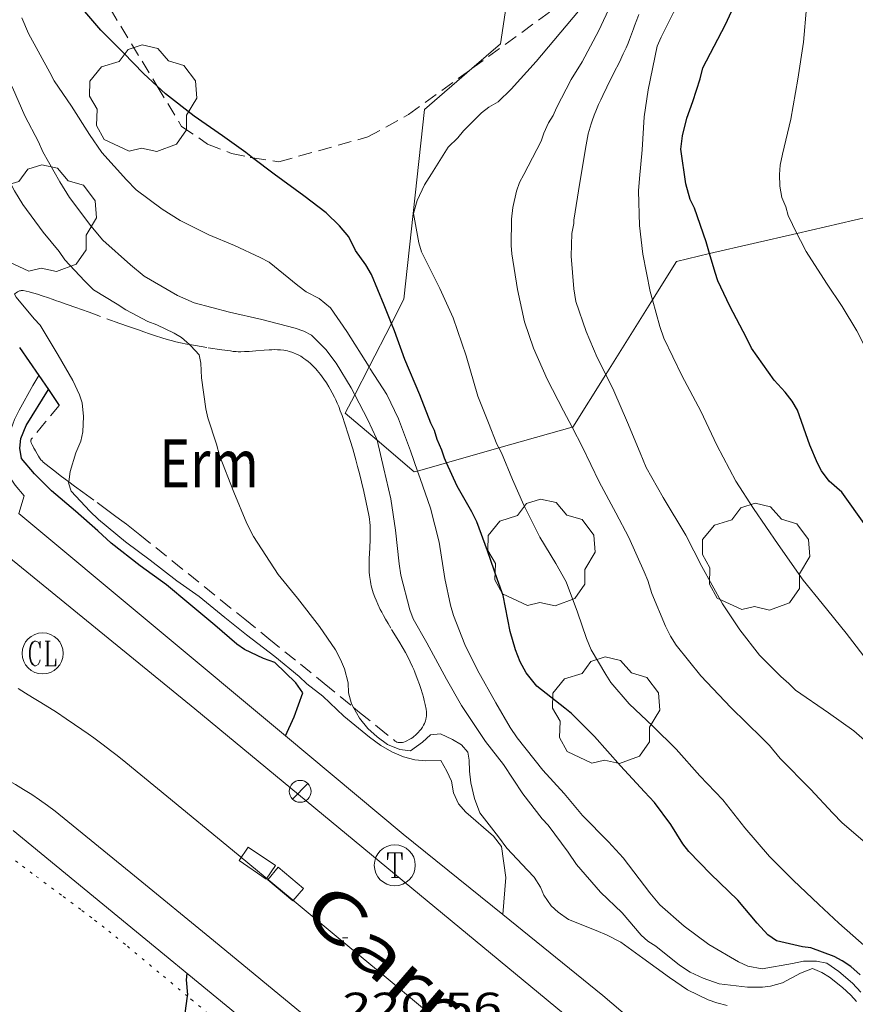
# Model space of a CAD drawing. Units: inches. Extents: x 452000 to 453003, y 4601498 to 4602002.
# Drawn here: x 452843 to 452873, y 4601910 to 4601945 of the extents above; entities that cross this region are included whole.
import ezdxf
from ezdxf.enums import TextEntityAlignment as Align

# ---------------------------------------------------------------- set-up
doc = ezdxf.new("R2010")
doc.units = ezdxf.units.IN
doc.header["$MEASUREMENT"] = 0
doc.linetypes.add('PUNTOS', pattern=[0.25, 0, -0.25])
doc.linetypes.add('TRAZOS', pattern=[0.75, 0.5, -0.25])
for name, color, linetype, lineweight in [('ARBRE', 7, 'Continuous', 0), ('BOSC', 7, 'Continuous', 0), ('CORBA DE NIVELL', 7, 'Continuous', 0), ('CORBA MESTRA', 7, 'Continuous', 0), ('COTA ALTIMETRICA', 7, 'Continuous', 0), ('EIX VIA URBANA PAVIMENTADA', 7, 'Continuous', 0), ('EMBORNAL', 7, 'Continuous', 0), ('FANAL', 7, 'Continuous', 0), ('LIMIT ESPLANADA DE TERRA', 7, 'Continuous', 0), ('MUR', 7, 'Continuous', 0), ('MUR CONTENCIO', 7, 'Continuous', 0), ('PARCEL-LA DE CONREU', 7, 'Continuous', 0), ('REGISTRE CLAVEGUERAM', 7, 'Continuous', 0), ('REGISTRE TELEFON', 7, 'Continuous', 0), ('TEXT DE CARRER', 7, 'Continuous', 0), ('VORERA', 7, 'Continuous', 0)]:
    doc.layers.add(name, color=color, linetype=linetype, lineweight=lineweight)
doc.styles.add('Style-Arial', font='ARIAL.TTF')
doc.linetypes.add('bosc', pattern='A,-2.235,[9,dgnlstyle-mataro.shx,S=0.035752,R=0,X=0,Y=0],-2.235', length=4.47)

# ---------------------------------------------------------------- blocks, each defined once
blk = doc.blocks.new('ARBRE')
at = {"color": 0, "linetype": 'ByBlock', "lineweight": -2, "flags": 128}
blk.add_lwpolyline([(-0.507, -1.872), (-1.415, -1.448), (-1.697, -0.9400000000000001), (-1.675, -0.342), (-1.951, 0.138), (-1.943, 0.686), (-1.511, 1.208), (-0.871, 1.406), (-0.543, 1.846), (-0.027, 2.012), (0.541, 1.882), (0.933, 1.428), (1.495, 1.262), (1.921, 0.6940000000000001), (1.969, 0.068), (1.593, -0.562), (1.593, -1.098), (1.229, -1.618), (0.505, -1.886), (-0.049, -1.762), (-0.507, -1.872)], dxfattribs=at)
blk = doc.blocks.new('RCLAVC')
at = {"color": 0, "linetype": 'ByBlock', "lineweight": -2, "flags": 128}
for points in [[(-0.158, 0.43), (-0.122, 0.26), (-0.122, 0.6), (-0.158, 0.43), (-0.228, 0.544), (-0.332, 0.6), (-0.402, 0.6), (-0.508, 0.544), (-0.578, 0.43), (-0.612, 0.316), (-0.648, 0.146), (-0.648, -0.146), (-0.612, -0.316), (-0.578, -0.43), (-0.508, -0.544), (-0.402, -0.6), (-0.332, -0.6), (-0.228, -0.544), (-0.158, -0.43), (-0.122, -0.316)], [(-0.402, 0.6), (-0.472, 0.544), (-0.542, 0.43), (-0.578, 0.316), (-0.612, 0.146), (-0.612, -0.146), (-0.578, -0.316), (-0.542, -0.43), (-0.472, -0.544), (-0.402, -0.6)], [(0.122, 0.6), (0.368, 0.6)], [(0.226, 0.6), (0.226, -0.6)], [(0.262, 0.6), (0.262, -0.6)], [(0.122, -0.6), (0.648, -0.6), (0.648, -0.26), (0.612, -0.6)]]:
    blk.add_lwpolyline(points, dxfattribs=at)
at = {"color": 0, "linetype": 'ByBlock', "lineweight": -2}
blk.add_circle((-0.001401012718677521, -0.0007607361078262329), 1, dxfattribs=at)
blk = doc.blocks.new('EMBORN')
at = {"color": 0, "linetype": 'ByBlock', "lineweight": -2, "flags": 128}
blk.add_lwpolyline([(0, 0), (1.2, 0), (1.2, 0.6), (0, 0.6)], close=True, dxfattribs=at)
blk = doc.blocks.new('FANAL')
at = {"color": 0, "linetype": 'ByBlock', "lineweight": -2}
blk.add_line((0.283, 0.283), (-0.283, -0.283), dxfattribs=at)
blk.add_circle((0.0002620689868927002, 0.0006722288131713868), 0.40000000060146, dxfattribs=at)
blk = doc.blocks.new('COTA')
at = {"color": 0, "linetype": 'ByBlock', "lineweight": -2}
blk.add_line((0, 0), (0.2, 0), dxfattribs=at)
blk = doc.blocks.new('RTELC')
at = {"color": 0, "linetype": 'ByBlock', "lineweight": -2, "flags": 128}
for points in [[(-0.306, 0.6), (-0.354, 0.26), (-0.354, 0.6), (0.354, 0.6), (0.354, 0.26), (0.308, 0.6)], [(-0.024, 0.6), (-0.024, -0.6)], [(0.024, 0.6), (0.024, -0.6)], [(-0.166, -0.6), (0.166, -0.6)]]:
    blk.add_lwpolyline(points, dxfattribs=at)
at = {"color": 0, "linetype": 'ByBlock', "lineweight": -2}
blk.add_circle((-0.001159542858600617, -0.0002807360887527466), 1, dxfattribs=at)

msp = doc.modelspace()

# ---------------------------------------------------------------- linework, layer by layer
at = {"layer": 'BOSC', "color": 3, "linetype": 'bosc', "lineweight": 20}
for points in [[(452859.1597569546, 4601943.693119789, 238.0003689952), (452860.2022360884, 4601944.594231999, 238.0003689952), (452860.5802558102, 4601947.116233042, 238.0003689952), (452858.5632679948, 4601949.134251474, 238.0003689952), (452857.5552893995, 4601952.161263817, 238.0003689952), (452858.3094196314, 4601953.417682976, 238.0003689952001)], [(452856.2212743187, 4601934.383637064, 238.0003689952), (452856.6731598026, 4601935.261244307, 238.0003689952), (452857.4292136019, 4601942.197249324, 238.0003689952), (452859.1597569546, 4601943.693119789, 238.0003689952)], [(452873.6477818299, 4601938.274482623, 241.6918576068751), (452871.0361783801, 4601937.669163282, 241.3272898260353)], [(452871.0361783801, 4601937.669163282, 241.3272898260353), (452867.8451734653, 4601936.929549849, 240.8818402764559)], [(452867.8451734653, 4601936.929549849, 240.8818402764559), (452866.6311857651, 4601936.6481709, 240.7123731998849), (452865.7539344329, 4601935.244174956, 240.0833206556268)], [(452865.7539344329, 4601935.244174956, 240.0833206556268), (452864.0474958605, 4601932.513107194, 238.8596809914444)], [(452855.4022608739, 4601932.793030246, 238.0003689952001), (452856.2212743187, 4601934.383637064, 238.0003689952)], [(452854.8788801339, 4601931.776571996, 238.0003689952), (452855.4022608739, 4601932.793030246, 238.0003689952001)], [(452864.0474958605, 4601932.513107194, 238.8596809914444), (452862.8491339742, 4601930.595190212, 238.0003689952), (452862.8165241407, 4601930.585966587, 238.0188504858918)], [(452855.690187569, 4601930.112656494, 239.5124636107577), (452854.5301249009, 4601931.099254114, 238.0003689952), (452854.8788801339, 4601931.776571996, 238.0003689952)], [(452862.8165241407, 4601930.585966587, 238.0188504858918), (452860.1459734863, 4601929.830606775, 239.5323742211807)], [(452857.1689961606, 4601928.988574804, 241.2195640276711), (452857.0511125417, 4601928.955231662, 241.2863740898144), (452855.690187569, 4601930.112656494, 239.5124636107577)], [(452860.1459734863, 4601929.830606775, 239.5323742211807), (452858.2339230473, 4601929.289787204, 240.6160210405218)], [(452858.2339230473, 4601929.289787204, 240.6160210405218), (452857.1689961606, 4601928.988574804, 241.2195640276711)]]:
    msp.add_polyline3d(points, dxfattribs=at)
at = {"layer": 'CORBA DE NIVELL', "color": 30, "linetype": 'Continuous', "lineweight": 0}
for points, elevation in [([(452860.592224166, 4601942.943226482), (452861.5042332434, 4601943.953221127), (452863.0592495773, 4601945.788212174), (452863.79426074, 4601947.109208644), (452863.8812675519, 4601947.989209348), (452863.6882716535, 4601948.569211713), (452858.2602735322, 4601955.341535103)], 226.0003503904), ([(452876.4553267243, 4601928.2631608), (452875.9621401156, 4601928.725087818), (452875.6821421096, 4601929.045090438), (452875.0271485829, 4601930.032096937), (452874.5701553405, 4601931.016101932), (452874.4571578741, 4601931.373103342), (452874.0801651958, 4601932.415107818), (452873.9371672352, 4601932.713109366), (452873.2201766855, 4601934.105116963), (452872.6921826728, 4601935.00212236), (452872.1141882034, 4601935.849128059), (452871.3731958334, 4601937.006135475), (452871.1631985959, 4601937.4131377), (452871.0361783801, 4601937.669163282)], 231.0003581424), ([(452844.4208954918, 4601928.596911313), (452844.4800931429, 4601928.967327063), (452844.6880986781, 4601929.654326551), (452844.8631022196, 4601930.085325891), (452844.9381048778, 4601930.420325842), (452844.9571091638, 4601930.981326567), (452844.9151128469, 4601931.475327651), (452844.8221149638, 4601931.773328818), (452844.574118578, 4601932.300331517), (452844.0371247715, 4601933.226337028), (452843.3841319916, 4601934.311343664), (452843.1611334744, 4601934.552345729), (452842.5031384485, 4601935.342351948), (452842.4361343528, 4601935.449096202)], 221.0003426384), ([(452869.4451216124, 4601927.618135549), (452868.8011282471, 4601928.624141996), (452868.112137073, 4601929.928149244), (452867.5211456564, 4601931.18015567), (452866.8321544746, 4601932.483162918), (452866.1741637888, 4601933.845170022), (452866.0231667945, 4601934.27217183), (452865.7539344329, 4601935.244174956)], 229.0003550416), ([(452854.8301422081, 4601920.355282537), (452854.7570447186, 4601920.485235937), (452854.6450476255, 4601920.891237416), (452854.6310502974, 4601921.246238072), (452854.5010540034, 4601921.761239858), (452854.3590564237, 4601922.109241474), (452854.1680587681, 4601922.457243463), (452853.5900643062, 4601923.305249163), (452852.7880709462, 4601924.344256859), (452852.0720764374, 4601925.21426364), (452851.1780855601, 4601926.599272571), (452850.9290888009, 4601927.077275202), (452850.455096731, 4601928.219280569), (452849.9341060906, 4601929.559286598), (452849.8221089974, 4601929.965288078), (452849.5031158021, 4601930.92729199), (452849.4291182368, 4601931.263293073), (452849.2701265414, 4601932.390296026), (452849.249130553, 4601932.923297012), (452849.1851327831, 4601933.230297973), (452848.8851348296, 4601933.561300764), (452848.8310432604, 4601933.609188444)], 222.0003441888), ([(452857.1689961606, 4601928.988574804), (452856.9131181549, 4601929.723233899), (452856.479126367, 4601930.894239008), (452856.0501324928, 4601931.789243652), (452855.4441386628, 4601932.726249702), (452855.4022608739, 4601932.793030246)], 224.0003472896001), ([(452878.3820400396, 4601915.04104824), (452878.0590406238, 4601915.184050914), (452877.6190418689, 4601915.438054645), (452876.459046353, 4601916.266064731), (452876.1090483218, 4601916.597067899), (452875.2850535089, 4601917.449075473), (452874.1790603074, 4601918.571085604), (452873.1190656825, 4601919.496095081), (452872.1930692243, 4601920.152103124), (452870.9830736383, 4601920.98111359), (452870.74107516, 4601921.231115814), (452870.4490766195, 4601921.483118421), (452869.6630813343, 4601922.265125597), (452868.9480871987, 4601923.184132446), (452868.3220934136, 4601924.131138663), (452867.5651025893, 4601925.495146522), (452866.9731104275, 4601926.649152803), (452866.1471195723, 4601928.0231612), (452865.5241269147, 4601929.118167626), (452865.3061306512, 4601929.655170112), (452864.8411383677, 4601930.767175364), (452864.3471463426, 4601931.919180899), (452864.0474958605, 4601932.513107194)], 228.0003534912), ([(452855.690187569, 4601930.112656494), (452855.6751196651, 4601930.175243994), (452855.3601243818, 4601930.861247447), (452854.8788801339, 4601931.776571996)], 223.0003457392), ([(452873.8760336834, 4601915.12408256), (452872.6890395521, 4601916.14009314), (452872.3500416897, 4601916.491096256), (452871.5350470349, 4601917.362103791), (452870.429053841, 4601918.485113924), (452870.0330568691, 4601918.965117673), (452869.7710584432, 4601919.226120065), (452868.6160651732, 4601920.34913057), (452867.5300723063, 4601921.511140612), (452866.6210793875, 4601922.630149243), (452866.4190815706, 4601922.959151286), (452866.2380840823, 4601923.32715323), (452865.7340922693, 4601924.509158886), (452865.5840956485, 4601924.985160762), (452865.4520978566, 4601925.303162256), (452864.8901065608, 4601926.565168478), (452864.4121126106, 4601927.460173492), (452863.80912028, 4601928.594179826), (452863.1981289157, 4601929.85718642), (452862.8165241407, 4601930.585966587)], 227.0003519408), ([(452873.2099908132, 4601909.610079063), (452873.0069922435, 4601909.84008096), (452872.7059939089, 4601910.12108368), (452872.2279959981, 4601910.494087885), (452871.9449968644, 4601910.666090298), (452871.6029975026, 4601910.820093133), (452871.1659955276, 4601910.649096183), (452870.5089918231, 4601910.29510062), (452870.0729902291, 4601910.17410374), (452869.7759894347, 4601910.130105926), (452869.2339886627, 4601910.139110051), (452868.1999879322, 4601910.254118076), (452867.6119885911, 4601910.461122857), (452867.1319895542, 4601910.686126849), (452866.7419908692, 4601910.9391302), (452865.8849948063, 4601911.633137778), (452865.5829957266, 4601911.816140354), (452865.3499970422, 4601912.037142464), (452864.6530021075, 4601912.847149008), (452863.8560066536, 4601913.609156237), (452862.9850128983, 4601914.610164397), (452862.6770159035, 4601915.069167445), (452861.9430221862, 4601916.047174531), (452861.720023669, 4601916.288176598), (452861.0250294885, 4601917.19718328), (452860.3130364806, 4601918.264190337), (452859.656041828, 4601919.103196623), (452858.7800505309, 4601920.429205325), (452858.2330569365, 4601921.385210958), (452857.5050658461, 4601922.708218533), (452857.0170717362, 4601923.584223594), (452856.8940741102, 4601923.92222505), (452856.5600832133, 4601925.19022955), (452856.4970861886, 4601925.595230656), (452856.3690953607, 4601926.830233541), (452856.1911037118, 4601927.967236655), (452855.9421116645, 4601929.066240249), (452855.690187569, 4601930.112656494)], 223.0003457392), ([(452873.5910062678, 4601911.56907921), (452872.570011544, 4601912.473088359), (452871.8320155821, 4601913.156095017), (452870.8990208354, 4601914.039103465), (452870.0360261138, 4601914.911111364), (452869.1350326155, 4601915.952119815), (452868.32403909, 4601916.971127549), (452867.4900444815, 4601917.852135243), (452866.6280505126, 4601918.823143288), (452865.7740555849, 4601919.666151075), (452864.9090604883, 4601920.489158913), (452864.2410652951, 4601921.259165176), (452864.0490672662, 4601921.558167097), (452863.521073246, 4601922.454172492), (452863.3410761385, 4601922.872174506), (452863.021082934, 4601923.833178423), (452862.6050907263, 4601924.945183303), (452862.2310952075, 4601925.612187176), (452861.6361015387, 4601926.568193173), (452861.0531095425, 4601927.742199415), (452860.6441159952, 4601928.676203967), (452860.2361228212, 4601929.659208587), (452860.1459734863, 4601929.830606775)], 226.0003503904), ([(452873.3669935983, 4601909.945078392), (452873.0669956371, 4601910.275081179), (452872.570998146, 4601910.707085613), (452872.131999772, 4601911.011089415), (452871.7479997457, 4601911.086092445), (452871.2749989972, 4601911.08409603), (452870.8789976852, 4601910.992098892), (452869.7609945178, 4601910.803107082), (452869.239994446, 4601910.900111185), (452868.8979950843, 4601911.054114019), (452867.8129982507, 4601911.693123243), (452866.9170019072, 4601912.358131072), (452866.0320064838, 4601913.142139003), (452865.6640092517, 4601913.582142477), (452864.689017437, 4601914.860151856), (452864.1460210035, 4601915.441156877), (452863.2050268514, 4601916.40416551), (452862.5280318718, 4601917.204171888), (452861.7530371273, 4601918.055179087), (452860.8060446806, 4601919.244188117), (452860.5550471672, 4601919.623190608), (452860.0280531486, 4601920.519195995), (452859.3570611755, 4601921.71420294), (452858.8990675521, 4601922.648207862), (452858.4820749636, 4601923.710212672), (452858.3800776659, 4601924.08721403), (452858.1690847746, 4601925.067217151), (452857.9640945103, 4601926.392220761), (452857.6391033998, 4601927.630225146), (452857.2621110933, 4601928.721229699), (452857.1689961606, 4601928.988574804)], 224.0003472896001), ([(452860.2827268593, 4601912.790620974), (452860.4030053215, 4601914.139183259), (452860.2451829272, 4601915.271931903), (452859.9440160443, 4601915.646189078), (452858.933021116, 4601916.521198106), (452858.6720230635, 4601916.831200566), (452858.4810257796, 4601917.228202631), (452858.4090289685, 4601917.663203852), (452858.2470314338, 4601918.021205637), (452858.0270340366, 4601918.409207908), (452857.4740331033, 4601918.399212088), (452857.0710327517, 4601918.435215201), (452856.658032984, 4601918.550218513), (452856.2270336436, 4601918.725222055), (452855.8270347914, 4601918.958225451), (452855.4170365306, 4601919.271229047), (452854.4730408715, 4601920.036237395), (452853.7060451607, 4601920.758244335), (452853.1210476984, 4601921.212249477), (452852.8400493189, 4601921.48325203), (452851.9540535146, 4601922.217259889), (452850.9220578783, 4601923.003268938), (452850.1330614733, 4601923.638275909), (452849.1890658141, 4601924.403284258), (452848.3700689072, 4601924.978291363), (452847.3960731334, 4601925.734299925), (452846.499076796, 4601926.400307764), (452845.5070814418, 4601927.215316555), (452845.1960833117, 4601927.525319395), (452844.5080877992, 4601928.25732575), (452844.414089907, 4601928.554326924), (452844.4208954918, 4601928.596911313)], 221.0003426384), ([(452868.4829823464, 4601909.460114698), (452868.109982489, 4601909.555117675), (452867.7959828671, 4601909.669120234), (452867.0429844842, 4601910.036126516), (452866.3789868313, 4601910.481132244), (452865.404990678, 4601911.187140729), (452864.595993946, 4601911.783147791), (452864.1069951151, 4601912.037151895), (452863.6949957283, 4601912.202155278), (452862.6859972065, 4601912.603163554), (452862.3059986812, 4601912.87516686), (452862.0530000417, 4601913.106169137), (452861.7830025747, 4601913.495171789), (452861.6600045692, 4601913.783173169), (452861.4290070108, 4601914.152175494), (452861.1870085401, 4601914.40317772), (452860.4400135354, 4601915.214184645), (452860.1310161597, 4601915.623187624), (452859.4460217672, 4601916.502194184), (452859.2470254497, 4601917.02819651), (452859.1180295366, 4601917.593198364), (452859.0660326807, 4601918.018199417), (452859.053035726, 4601918.422200141), (452859.0080379097, 4601918.719200945), (452858.7760395986, 4601918.989203122), (452858.4540405638, 4601919.182205864), (452858.013041428, 4601919.386209528), (452857.6480406116, 4601919.353212246), (452857.3570380967, 4601919.081214032), (452856.9180350032, 4601918.76321687), (452856.5250348189, 4601918.819219938), (452856.0740355234, 4601919.004223648), (452855.694036998, 4601919.276226953), (452855.3530387607, 4601919.578230008), (452855.0540411728, 4601919.957232865), (452854.8301422081, 4601920.355282537)], 222.0003441888), ([(452860.2827268587, 4601912.790620968), (452860.2827268593, 4601912.790620974)], 221.0003426384)]:
    msp.add_lwpolyline(points, dxfattribs=dict(at, elevation=elevation))
at = {"layer": 'CORBA DE NIVELL', "color": 30, "linetype": 'Continuous', "lineweight": 0, "flags": 128}
for points, elevation in [([(452848.8310432604, 4601933.609188444), (452848.5451365862, 4601933.862303809), (452848.2811374061, 4601934.024306063), (452847.6451387419, 4601934.330311364), (452847.3121391665, 4601934.454314083), (452846.5101410946, 4601934.872320816), (452846.1971422179, 4601935.08432352), (452845.3281448693, 4601935.61133093), (452844.9981467933, 4601935.932333931), (452844.2811515317, 4601936.703340568), (452844.0691535476, 4601937.012342655), (452843.4891579596, 4601937.712348141), (452842.7461644635, 4601938.721355343), (452842.4381678405, 4601939.229358467), (452841.7781764002, 4601940.492365434), (452841.0991850141, 4601941.766372561), (452840.5381937122, 4601943.027378772), (452840.1692004469, 4601943.990383064), (452839.711207203, 4601944.974388066), (452839.195213725, 4601945.939393477), (452838.6392207161, 4601946.9743993), (452838.2022274288, 4601947.948404126), (452837.9692310283, 4601948.470406704)], 222.0003441888), ([(452865.7539344329, 4601935.244174956), (452865.6691759425, 4601935.550176498), (452865.405185822, 4601936.906180602), (452865.2841936544, 4601937.96318316), (452865.2462031785, 4601939.226185407), (452865.2832066731, 4601939.679185827), (452865.3792147433, 4601940.723186717), (452865.4572239845, 4601941.92518799), (452865.6022317513, 4601942.919188431), (452865.9342443453, 4601944.51118838), (452866.0772470178, 4601944.834187795), (452866.5262546186, 4601945.7441858), (452867.0962638183, 4601946.840183174), (452867.252267778, 4601947.33018275), (452867.3162702674, 4601947.645182752), (452867.2732767259, 4601948.505184413)], 229.0003550416), ([(452861.0841603968, 4601934.438209562), (452860.8271689364, 4601935.616213338), (452860.6111785109, 4601936.922217002), (452860.5971808109, 4601937.228217582), (452860.6031881498, 4601938.194219034), (452860.6491914307, 4601938.617219342), (452860.7871961972, 4601939.217219224), (452860.9011987564, 4601939.531218847), (452861.0532012152, 4601939.824218148), (452861.6852113988, 4601941.037215233), (452861.7882137891, 4601941.331214907), (452861.9622169574, 4601941.71321418), (452862.1242192041, 4601941.976213358), (452862.2472215496, 4601942.260212866), (452862.7872302551, 4601943.297210375), (452863.192235701, 4601943.932208287), (452863.7922453873, 4601945.086205523), (452864.2322531942, 4601946.025203642), (452864.6942624616, 4601947.152201883), (452864.7182669602, 4601947.740202612)], 227.0003519408), ([(452871.0361783801, 4601937.669163282), (452870.7142047666, 4601938.31814251), (452870.631207043, 4601938.635143631), (452870.4882094618, 4601938.983145257), (452870.4062124836, 4601939.39814652), (452870.4032157036, 4601939.823147203), (452870.4292182858, 4601940.158147526), (452870.5142214753, 4601940.561147504), (452870.8112317009, 4601941.848147246), (452871.0722431454, 4601943.303147522), (452871.2812537733, 4601944.661148041), (452871.3912635118, 4601945.922149162), (452871.3922673147, 4601946.423149931)], 231.0003581424), ([(452854.8788801339, 4601931.776571996), (452854.7481322649, 4601932.025253896), (452854.2011382912, 4601932.931259451), (452853.814141485, 4601933.431263163), (452853.2901446256, 4601933.952267947), (452853.0161452859, 4601934.095270247), (452852.703145658, 4601934.208272797), (452851.4751461518, 4601934.524282604), (452850.2961463422, 4601934.790291962), (452849.0091469798, 4601935.137302265), (452848.4021480569, 4601935.403307284), (452847.1811515511, 4601936.113317649), (452846.6751539002, 4601936.526322128), (452845.6731591301, 4601937.420331118), (452845.2281624615, 4601937.950335314), (452844.4461690567, 4601938.979342843), (452844.1011729075, 4601939.557346357), (452843.4781802499, 4601940.652352783), (452843.3161827075, 4601941.009354565), (452842.8181891816, 4601941.964359825), (452842.36219632, 4601942.998364888), (452841.8062029318, 4601943.983370634), (452841.1642107, 4601945.138377295), (452840.894213233, 4601945.527379948)], 223.0003457392), ([(452855.4022608739, 4601932.793030246), (452854.5881476927, 4601934.091258314), (452853.9911532772, 4601934.949264173), (452853.5721552225, 4601935.291267882), (452853.1031563468, 4601935.535271819), (452852.8011576389, 4601935.767274471), (452851.749162427, 4601936.613283764), (452851.4171632249, 4601936.786286551), (452850.4771650984, 4601937.225294364), (452849.5371666079, 4601937.616302103), (452848.4901689301, 4601938.136310854), (452847.836171065, 4601938.55131646), (452846.8911750325, 4601939.26732474), (452846.5321772075, 4601939.627328021), (452845.6311833375, 4601940.619336396), (452845.1781876278, 4601941.277340854), (452844.5241944745, 4601942.313347421), (452843.8882005297, 4601943.241353685), (452843.7262026155, 4601943.549355392), (452842.9502122171, 4601944.973363488), (452842.7032162045, 4601945.549366256)], 224.0003472896001), ([(452862.888191351, 4601938.149201627), (452863.1082021401, 4601939.526202094), (452863.3282129292, 4601940.90320256), (452863.3532140378, 4601941.044202588), (452863.3812151056, 4601941.179202585), (452863.4122161401, 4601941.309202551), (452863.4442171305, 4601941.4332025), (452863.4792180952, 4601941.553202421), (452863.5152190313, 4601941.669202328), (452863.5532199324, 4601941.780202212), (452863.6302216754, 4601941.994201959), (452863.7092233003, 4601942.192201667), (452863.7882248265, 4601942.377201354), (452863.8652262509, 4601942.549201037), (452863.9402275888, 4601942.710200718), (452864.0862300914, 4601943.010200074), (452864.3492344826, 4601943.535198892), (452864.5462377775, 4601943.929198009), (452864.6892402678, 4601944.228197387), (452864.7922421423, 4601944.454196956), (452864.8662435545, 4601944.625196661), (452864.9192446155, 4601944.754196458), (452864.9942462114, 4601944.949196192), (452865.0642478146, 4601945.146195965), (452865.1032487249, 4601945.258195844), (452865.1842504742, 4601945.47219556), (452865.2572520214, 4601945.6611953)], 228.0003534912), ([(452858.8502098943, 4601941.418237334), (452859.5122158525, 4601942.06823332), (452859.7722178717, 4601942.281231677), (452860.1202198681, 4601942.473229334), (452860.592224166, 4601942.943226482)], 226.0003503904), ([(452860.1459734863, 4601929.830606775), (452860.074124907, 4601929.967210293), (452859.7611303704, 4601930.751213884), (452859.37213715, 4601931.724218343), (452858.9431476158, 4601933.191223875), (452858.4721574246, 4601934.580229601), (452857.9871648142, 4601935.653234945), (452857.3181739594, 4601936.9952421), (452857.2151762809, 4601937.322243391), (452857.0251840974, 4601938.391246489), (452857.1521879439, 4601938.872246271), (452857.4271927483, 4601939.449245078), (452857.6801961072, 4601939.840243765), (452858.2882044553, 4601940.816240666), (452858.6392075793, 4601941.156238529), (452858.8502098943, 4601941.418237334)], 226.0003503904), ([(452864.0474958605, 4601932.513107194), (452863.7351545974, 4601933.132187422), (452863.3361612174, 4601934.086191929), (452862.9601689125, 4601935.177196474), (452862.8791723151, 4601935.64219781), (452862.7801812287, 4601936.837200413), (452862.8131875623, 4601937.665201446), (452862.878190425, 4601938.029201517), (452862.8884868926, 4601938.149176264)], 228.0003534912), ([(452862.8165241407, 4601930.585966587), (452862.5001379477, 4601931.190193782), (452861.9071457844, 4601932.344200072), (452861.4031535921, 4601933.476205651), (452861.0841603968, 4601934.438209562)], 227.0003519408), ([(452842.5971635589, 4601927.442824169), (452842.7990837915, 4601928.07833844), (452842.460086301, 4601928.478341632), (452841.9980908049, 4601929.166346204), (452841.9930932631, 4601929.491346746), (452842.0780960809, 4601929.84534665), (452842.4401044572, 4601930.8753455), (452842.6131072445, 4601931.207344702), (452843.1111149137, 4601932.116342333), (452843.324357099, 4601932.481763811)], 219.0003395376), ([(452873.7310849173, 4601921.906094174), (452872.8420923253, 4601923.064102714), (452871.9620991556, 4601924.144111065), (452871.2661046018, 4601925.004117679), (452870.3501130228, 4601926.30112664), (452869.4451216124, 4601927.618135549)], 229.0003550416)]:
    msp.add_lwpolyline(points, dxfattribs=dict(at, elevation=elevation))
at = {"layer": 'CORBA MESTRA', "color": 30, "linetype": 'Continuous', "lineweight": 30, "flags": 128}
for points, elevation in [([(452867.495201633, 4601943.32118467), (452867.5982408931, 4601943.716174522), (452868.4292541698, 4601945.296170666), (452869.2602691915, 4601947.106167166), (452869.4572812653, 4601948.657168076), (452869.1902905861, 4601949.940172092), (452868.3362982913, 4601951.130180417), (452866.9803049602, 4601952.286192497), (452865.2233100741, 4601953.31920743), (452862.9343206609, 4601955.182227687), (452862.0413255969, 4601956.015235753), (452860.898334508, 4601957.423246608), (452860.4364583272, 4601958.161925961)], 230.000356592), ([(452847.6515549475, 4601943.052849579), (452847.1542076418, 4601943.511329324), (452846.4262122191, 4601944.263336013), (452845.5922172389, 4601945.095343632), (452844.7892231338, 4601946.036351182)], 225.00034884), ([(452867.8451734653, 4601936.929549849), (452867.7171928208, 4601937.356163758), (452867.293201572, 4601938.596168898), (452867.1302036563, 4601938.904170612), (452866.9822077897, 4601939.479172626), (452866.7962170995, 4601940.744175999), (452866.853220921, 4601941.236176329), (452867.0112260144, 4601941.875176121), (452867.228230964, 4601942.483175417), (452867.4952377363, 4601943.32117469)], 230.000356592), ([(452856.2212743187, 4601934.383637064), (452855.9521571066, 4601935.053249454), (452855.4861648215, 4601936.165254715)], 225.00034884), ([(452843.6788682458, 4601931.966810452), (452843.6788682531, 4601931.966810464)], 220.000341088), ([(452848.7650989391, 4601909.799712121), (452848.7729547629, 4601909.852264856), (452848.7329588209, 4601910.395266001), (452848.7489606895, 4601910.638266256)], 220.000341088)]:
    msp.add_lwpolyline(points, dxfattribs=dict(at, elevation=elevation))
at = {"layer": 'CORBA MESTRA', "color": 30, "linetype": 'Continuous', "lineweight": 30}
for points, elevation in [([(452851.1379018702, 4601940.434620688), (452850.8941915047, 4601940.620296463), (452850.0461948563, 4601941.235303852), (452849.0021986779, 4601941.952312884), (452847.960203254, 4601942.768322056), (452847.6515549475, 4601943.052849579)], 225.00034884), ([(452855.4861648215, 4601936.165254715), (452855.2751672183, 4601936.524256872), (452854.8991705733, 4601937.04326053), (452854.6611739753, 4601937.540263106), (452854.3221764847, 4601937.940266298), (452853.8271793669, 4601938.4212708), (452853.0091828409, 4601939.046277976), (452851.9271871349, 4601939.833287406), (452851.1379018702, 4601940.434620688)], 225.00034884), ([(452873.5541231648, 4601926.983103388), (452872.6761311211, 4601928.211111953), (452872.2191335386, 4601928.623116059), (452871.9391359043, 4601928.992118756), (452871.786137784, 4601929.27112035), (452871.5111424034, 4601929.936123467), (452871.0591514147, 4601931.216128882), (452870.8571535978, 4601931.545130924), (452870.606155705, 4601931.874133339), (452870.2081583582, 4601932.305137026), (452869.3791660034, 4601933.482145142), (452869.1981685151, 4601933.850147086), (452868.586176398, 4601935.014153534), (452868.1471827359, 4601935.939158298), (452868.0531848437, 4601936.236159473), (452867.8451734653, 4601936.929549849)], 230.000356592), ([(452858.2339230473, 4601929.289787204), (452858.1581180441, 4601929.454224036), (452858.0641201595, 4601929.752225212), (452857.8931228307, 4601930.139227109), (452857.7901251522, 4601930.466228398), (452857.6561269855, 4601930.735229831), (452857.2491341848, 4601931.76723452), (452856.7081432174, 4601933.068240642), (452856.3311505391, 4601934.110245117), (452856.2212743187, 4601934.383637064)], 225.00034884), ([(452852.34318832, 4601919.31484703), (452852.6670378515, 4601920.007251053), (452852.9780450259, 4601920.889250061), (452852.7170473451, 4601921.248252599), (452851.9600518091, 4601921.991259494), (452851.5380522551, 4601922.136262921), (452850.844053736, 4601922.473268708), (452850.571054762, 4601922.664271077), (452849.7630587752, 4601923.358278282), (452848.8100633296, 4601924.153286747), (452847.9920671755, 4601924.827293998), (452847.0370709758, 4601925.523302322), (452845.9750755967, 4601926.349311661), (452845.4900782742, 4601926.801316042), (452844.6730825009, 4601927.525323363), (452843.7870866966, 4601928.259331224), (452843.1660904533, 4601928.881336899), (452842.6920940432, 4601929.45134138), (452842.6390968065, 4601929.826342364), (452842.6750995558, 4601930.181342642), (452842.8701034243, 4601930.65134189), (452843.6788682458, 4601931.966810452)], 220.000341088), ([(452873.3449984203, 4601910.585079552), (452873.0040001755, 4601910.886082605), (452872.6920013003, 4601911.098085301), (452872.399002007, 4601911.251087761), (452871.5460031125, 4601911.571094729), (452871.2410028976, 4601911.605097096), (452870.2880031122, 4601911.828104673), (452869.9750042355, 4601912.040107376), (452869.5780068901, 4601912.471111057), (452868.8720121692, 4601913.311117716), (452867.882017941, 4601914.274126721), (452867.0860228681, 4601915.086134019), (452866.8640247167, 4601915.375136153), (452866.4310293415, 4601916.07314052), (452865.8330345526, 4601916.88214631), (452865.4650369413, 4601917.272149708), (452864.593042805, 4601918.223157799), (452863.6340494521, 4601919.295166737), (452862.7990544704, 4601920.127174363), (452862.5560556187, 4601920.328176518), (452861.5330601482, 4601921.13418553), (452861.1370631763, 4601921.614189278), (452860.9260659449, 4601922.022191512), (452860.7560689895, 4601922.458193478), (452860.5600737996, 4601923.132196009), (452860.2950832982, 4601924.438200044), (452860.0980873632, 4601925.014202433), (452859.730094843, 4601926.075206869), (452859.3331022096, 4601927.127211513), (452859.1521047212, 4601927.495213456), (452858.6251110819, 4601928.441218922), (452858.2339230473, 4601929.289787204)], 225.00034884), ([(452847.5691992688, 4601906.000625792), (452847.5679244566, 4601906.104268187), (452847.7639290778, 4601906.673267582), (452848.1149369136, 4601907.634266409), (452848.5579462274, 4601908.771264811), (452848.6729495318, 4601909.183264577), (452848.7650989391, 4601909.799712121)], 220.000341088)]:
    msp.add_lwpolyline(points, dxfattribs=dict(at, elevation=elevation))
at = {"layer": 'EIX VIA URBANA PAVIMENTADA', "color": 1, "linetype": 'Continuous', "lineweight": 20}
msp.add_polyline3d([(452842.5700300278, 4601921.039329265, 219.2083398600832), (452842.8450292098, 4601920.875326925, 219.2243398848896), (452843.1020284321, 4601920.720324734, 219.2373399050448), (452843.3400276934, 4601920.574322702, 219.2503399252), (452843.5610269889, 4601920.436320811, 219.2613399422545), (452843.9720256382, 4601920.174317286, 219.2823399748129), (452844.327024413, 4601919.94031423, 219.3013400042705), (452844.6350233199, 4601919.733311572, 219.3193400321776), (452844.9020223302, 4601919.548309259, 219.3353400569841), (452845.133021444, 4601919.384307252, 219.3513400817904), (452845.335020657, 4601919.239305494, 219.365340103496), (452845.6860192436, 4601918.981302432, 219.3923401453569), (452845.9470181459, 4601918.783300145, 219.4153401810161), (452846.1420173101, 4601918.633298432, 219.4343402104736), (452846.4330160161, 4601918.403295868, 219.4643402569856), (452846.7220146887, 4601918.169293312, 219.4983403096992), (452848.0070086684, 4601917.113281925, 219.6583405577632), (452850.4119973662, 4601915.132260605, 219.9623410290849), (452852.51198745, 4601913.39624198, 220.2303414445921), (452854.3449787511, 4601911.875225714, 220.4663418104865), (452855.9469711207, 4601910.542211492, 220.6733421314192), (452857.346964429, 4601909.374199059, 220.8543424120417)], dxfattribs=at)
at = {"layer": 'LIMIT ESPLANADA DE TERRA', "color": 7, "linetype": 'PUNTOS', "lineweight": 0}
for points in [[(452848.7650989391, 4601909.799712121, 219.976531229033), (452847.720959331, 4601910.669274105, 219.8283408213312), (452846.4919651648, 4601911.68928501, 219.6543405515616), (452846.2209664291, 4601911.91128741, 219.6163404926465), (452845.9639675937, 4601912.11728968, 219.580340436832), (452845.7229686693, 4601912.308291804, 219.5463403841185), (452845.2659706391, 4601912.66129582, 219.4823402848928), (452844.8639723301, 4601912.966299344, 219.42534019652), (452844.1559752463, 4601913.495305534, 219.3263400430305), (452843.0919795984, 4601914.286314834, 219.1783398135712), (452842.5619818041, 4601914.685319474, 219.1043396988416), (452842.2979829275, 4601914.887321791, 219.0673396414768), (452842.0349840677, 4601915.091324103, 219.0313395856624)], [(452855.8436080494, 4601903.92488334, 220.9369820430581), (452855.8019209472, 4601903.959202386, 220.9323425329729), (452855.3439231051, 4601904.337206447, 220.8803424523521), (452854.6569263345, 4601904.903212538, 220.7963423221184), (452853.9709295655, 4601905.46921862, 220.7063421825825), (452853.0339340008, 4601906.245226932, 220.5773419825808), (452851.3969417819, 4601907.605241462, 220.3493416290897), (452848.9469534848, 4601909.648263218, 220.0023410911008), (452848.7650989391, 4601909.799712121, 219.976531229033)]]:
    msp.add_polyline3d(points, dxfattribs=at)
at = {"layer": 'MUR', "color": 1, "linetype": 'Continuous', "lineweight": 20}
for points, elevation in [([(452854.3379947666, 4601906.047598884), (452842.3893520818, 4601915.862458967)], 221.9994893382143), ([(452863.9489781305, 4601909.831149675), (452860.2827268593, 4601912.790620974)], 222.3693447608384), ([(452860.2827268593, 4601912.790620974), (452860.2827268587, 4601912.790620968)], 222.1236873406895)]:
    msp.add_lwpolyline(points, dxfattribs=dict(at, elevation=elevation))
at = {"layer": 'MUR', "color": 1, "linetype": 'Continuous', "lineweight": 20, "elevation": 222.1236873406533, "flags": 128}
msp.add_lwpolyline([(452860.2827268587, 4601912.790620968), (452856.6510115154, 4601915.722214182)], dxfattribs=at)
at = {"layer": 'MUR CONTENCIO', "color": 1, "linetype": 'Continuous', "lineweight": 30}
for points in [[(452842.6199176511, 4601933.5050137, 220.5456372394208), (452843.324357099, 4601932.481763811, 220.689071079665)], [(452843.324357099, 4601932.481763811, 220.689071079665), (452843.6788682531, 4601931.966810464, 220.7612545579186)], [(452843.6788682458, 4601931.966810452, 220.7612545595739), (452844.0771108876, 4601931.388333875, 220.8423423934368)], [(452843.6788682531, 4601931.966810464, 220.7612545579186), (452843.6788682458, 4601931.966810452, 220.7612545595739)]]:
    msp.add_polyline3d(points, dxfattribs=at)
at = {"layer": 'PARCEL-LA DE CONREU', "color": 7, "linetype": 'TRAZOS', "lineweight": 0}
for points in [[(452838.0759561128, 4601981.249003606, 225.0916100940893), (452828.2574282932, 4601976.453523777, 225.240349212096), (452840.479283351, 4601954.853397555, 225.2473492229489), (452847.6515549475, 4601943.052849579, 225.1575947347231)], [(452859.1597569546, 4601943.693119789, 225.1265221108036), (452863.3552572216, 4601946.735211397, 225.15034907256), (452858.3094196314, 4601953.417682976, 225.065284865912)], [(452851.1379018702, 4601940.434620688, 225.1433475310236), (452852.1021908281, 4601940.284286777, 225.110349010544), (452855.3502027608, 4601941.193263543, 225.095348987288), (452856.8402112774, 4601942.011253506, 225.1133490151952), (452859.1597569546, 4601943.693119789, 225.1265221108036)], [(452847.6515549475, 4601943.052849579, 225.1575947347231), (452848.550195109, 4601941.574315729, 225.1463490663585), (452849.4981917305, 4601940.935307544, 225.1173490213968), (452850.3661904887, 4601940.59430043, 225.1463490663585), (452851.0501904414, 4601940.448295014, 225.1463490663585), (452851.1379018702, 4601940.434620688, 225.1433475310236)], [(452843.454864523, 4601935.390355909, 221.1831787628063), (452843.2801566131, 4601935.445828802, 221.1358710018479), (452843.1491589916, 4601935.484411355, 221.1021011506082), (452843.0509170618, 4601935.511252073, 221.0787322066345), (452842.9772339026, 4601935.530036376, 221.0627273293775), (452842.8666985711, 4601935.555798692, 221.041795475275), (452842.7561406313, 4601935.578350394, 221.02534267716), (452842.7220284191, 4601935.581859219, 221.0220257983337), (452842.6888246451, 4601935.580361376, 221.0203704107762), (452842.6569716852, 4601935.575041837, 221.0199286241481), (452842.6267620361, 4601935.566854394, 221.0203517334194), (452842.5983733828, 4601935.556564332, 221.0213703207709), (452842.5457341724, 4601935.531087933, 221.0245364074082), (452842.5012428472, 4601935.502961513, 221.0282024490428), (452842.4643001627, 4601935.474539007, 221.0317195601203), (452842.4361343528, 4601935.449096202, 221.0345681867818)], [(452848.8310432604, 4601933.609188444, 221.9327587173094), (452848.7421350934, 4601933.625301948, 221.9143440554656), (452848.512135101, 4601933.673303766, 221.8673439825969), (452848.3391351288, 4601933.71230514, 221.8333439298832), (452848.2111351731, 4601933.744306161, 221.8073438895728), (452848.01913527, 4601933.796307698, 221.7703438322081), (452847.8281354139, 4601933.854309237, 221.7353437779441), (452847.5921356323, 4601933.931311148, 221.6953437159281), (452847.370135842, 4601934.004312945, 221.6613436632144), (452847.1621360507, 4601934.074314632, 221.6323436182528), (452846.9681362582, 4601934.141316207, 221.6083435810432), (452846.6031366635, 4601934.269319175, 221.5693435205777), (452846.2851370279, 4601934.382321763, 221.5383434725152), (452845.1701383646, 4601934.78633085, 221.4433433252273), (452844.8911386984, 4601934.887333123, 221.4173432849168), (452844.6821389435, 4601934.962334826, 221.3963432523585), (452844.3691393004, 4601935.073337373, 221.3603431965441), (452844.0551396483, 4601935.183339925, 221.3193431329777), (452843.9741397351, 4601935.211340584, 221.3063431128224), (452843.8211399076, 4601935.265341828, 221.2763430663105), (452843.6881400504, 4601935.311342909, 221.2443430166976), (452843.4551402886, 4601935.390344799, 221.1833429221232)], [(452855.6570748101, 4601924.267234972, 222.3663447562465), (452855.6140755704, 4601924.376235466, 222.3683447593473), (452855.5540767369, 4601924.542236178, 222.3693447608976), (452855.5270773324, 4601924.626236513, 222.370344762448), (452855.5020779386, 4601924.711236835, 222.3713447639985), (452855.4810785207, 4601924.792237121, 222.3723447655489), (452855.4630790845, 4601924.870237377, 222.3723447655489), (452855.4490796471, 4601924.947237603, 222.3733447670992), (452855.43708019, 4601925.021237809, 222.3733447670992), (452855.4190812622, 4601925.16623817, 222.3743447686496), (452855.4090822862, 4601925.303238458, 222.3743447686496), (452855.4040832573, 4601925.432238696, 222.3743447686496), (452855.4020841799, 4601925.554238901, 222.3743447686496), (452855.4070859252, 4601925.783239217, 222.3733447670992), (452855.4250890032, 4601926.185239705, 222.3723447655489), (452855.4390913164, 4601926.487240067, 222.3713447639985), (452855.4430930374, 4601926.713240387, 222.3713447639985), (452855.4400943074, 4601926.88124067, 222.370344762448), (452855.4340952542, 4601927.00724091, 222.370344762448), (452855.4270959566, 4601927.10124111, 222.370344762448), (452855.4100969924, 4601927.241241455, 222.3713447639985), (452855.3870980114, 4601927.380241846, 222.3713447639985), (452855.293101356, 4601927.840243272, 222.3743447686496), (452855.2051042546, 4601928.24024456, 222.3783447748513), (452855.1231067755, 4601928.589245724, 222.3833447826032), (452855.0481089734, 4601928.894246764, 222.3883447903552), (452854.9781108832, 4601929.160247709, 222.3933447981073), (452854.916112555, 4601929.39324854, 222.3983448058593), (452854.8001154556, 4601929.79925005, 222.4083448213632), (452854.7091176212, 4601930.103251211, 222.4163448337664), (452854.6391192426, 4601930.331252096, 222.4223448430688), (452854.5281216654, 4601930.673253469, 222.4333448601233), (452854.412124073, 4601931.014254878, 222.4443448771777), (452854.3481253167, 4601931.191255637, 222.4523448895808), (452854.289126371, 4601931.34225632, 222.4623449050848), (452854.2341272721, 4601931.472256938, 222.4733449221393), (452854.1831280505, 4601931.5852575, 222.4833449376432), (452854.1371287151, 4601931.682258, 222.4923449515969), (452854.0501298625, 4601931.851258922, 222.5093449779536), (452853.9811307041, 4601931.976259639, 222.5223449981088), (452853.9261313244, 4601932.0692602, 222.5313450120624), (452853.8381322502, 4601932.209261086, 222.5433450306672), (452853.7431331652, 4601932.349262023, 222.5543450477216), (452853.6811337215, 4601932.435262627, 222.5603450570241), (452853.6211342355, 4601932.515263206, 222.5663450663264), (452853.5631346995, 4601932.58826376, 222.5713450740784), (452853.507135121, 4601932.655264288, 222.5763450818305), (452853.4541355018, 4601932.716264786, 222.5813450895824), (452853.3501361751, 4601932.826265745, 222.5883451004352), (452853.2551367182, 4601932.917266607, 222.5943451097376), (452853.169137154, 4601932.992267376, 222.5983451159393), (452853.0911375035, 4601933.054268064, 222.6003451190401), (452853.0211377743, 4601933.104268672, 222.6013451205904), (452852.9591379969, 4601933.146269208, 222.6013451205904), (452852.903138168, 4601933.180269686, 222.6013451205904), (452852.8031384379, 4601933.236270531, 222.5993451174897), (452852.7261385917, 4601933.272271171, 222.5963451128384), (452852.6671386899, 4601933.297271657, 222.5933451081873), (452852.5761387992, 4601933.330272399, 222.5873450988849), (452852.4831388675, 4601933.358273149, 222.5793450864817), (452852.4171388866, 4601933.374273674, 222.5733450771793), (452852.3521388844, 4601933.387274187, 222.5663450663264), (452852.2891388701, 4601933.398274682, 222.5593450554736), (452852.1671387873, 4601933.41227563, 222.5453450337681), (452852.0531386713, 4601933.420276508, 222.530345010512), (452851.9451385266, 4601933.423277332, 222.5163449888065), (452851.8431383609, 4601933.422278103, 222.5013449655504), (452851.7481381909, 4601933.41927882, 222.4873449438448), (452851.5691378299, 4601933.408280161, 222.4593449004336), (452851.2561371397, 4601933.381282493, 222.4073448198128), (452851.0221366251, 4601933.361284238, 222.3653447546961), (452850.847136278, 4601933.351285551, 222.3333447050832), (452850.7171360536, 4601933.348286532, 222.3093446678736), (452850.6191359093, 4601933.349287278, 222.2903446384161), (452850.5461358189, 4601933.352287836, 222.2773446182609), (452850.4371357106, 4601933.360288675, 222.2563445857024), (452850.3291356494, 4601933.374289516, 222.2363445546945), (452850.0151355192, 4601933.421291972, 222.1763444616705), (452849.4641352872, 4601933.503296279, 222.0643442880257), (452849.0511351476, 4601933.569299515, 221.9783441546913), (452848.8310432604, 4601933.609188444, 221.9327587173094)], [(452844.0771108876, 4601931.388333875, 220.8423423934368), (452843.5731055006, 4601930.781336758, 220.8183423562272), (452843.0691001136, 4601930.174339641, 220.7933423174672), (452843.0550999401, 4601930.154339716, 220.7933423174672), (452843.047099776, 4601930.134339746, 220.7943423190177), (452843.0420996241, 4601930.115339754, 220.795342320568), (452843.0400994768, 4601930.09633974, 220.7973423236688), (452843.0430992006, 4601930.05933966, 220.8023423314208), (452843.0510989627, 4601930.026339548, 220.8073423391729), (452843.0620987521, 4601929.996339418, 220.8123423469249), (452843.0860983872, 4601929.943339154, 220.8213423608784), (452843.1310978575, 4601929.864338689, 220.8343423810337), (452843.1530976033, 4601929.826338463, 220.8393423887856), (452843.1740973627, 4601929.790338248, 220.8423423934368), (452843.2090969314, 4601929.726337884, 220.8443423965377), (452843.2690961671, 4601929.613337253, 220.8433423949872), (452843.3160956253, 4601929.532336771, 220.840342390336), (452843.3540952366, 4601929.473336391, 220.8383423872353), (452843.3840949644, 4601929.431336098, 220.8373423856848), (452843.4090947755, 4601929.401335862, 220.8373423856848), (452843.4490945113, 4601929.358335493, 220.8383423872353), (452843.493094276, 4601929.318335096, 220.8423423934368), (452843.7110932786, 4601929.142333169, 220.8673424321969), (452843.9170923688, 4601928.980331356, 220.895342475608), (452844.1100915374, 4601928.83132966, 220.92534252212), (452844.2920907725, 4601928.693328066, 220.9543425670817), (452844.4208954918, 4601928.596911313, 220.9773166387249)], [(452844.4208954918, 4601928.596911313, 220.9773166387249), (452844.6340893603, 4601928.437325074, 221.0153426616561), (452844.9340881562, 4601928.217322455, 221.0713427484784), (452845.4600860733, 4601927.835317872, 221.1723429050688), (452845.853084505, 4601927.548314446, 221.2443430166976), (452846.1470833143, 4601927.331311878, 221.2943430942177), (452846.367082411, 4601927.167309955, 221.3283431469312), (452846.5320817183, 4601927.042308509, 221.3513431825904), (452846.7770806565, 4601926.852306356, 221.3813432291024), (452846.8990801173, 4601926.756305281, 221.3943432492576), (452847.0210795704, 4601926.659304206, 221.405343266312), (452848.2010741993, 4601925.710293781, 221.4993434120497), (452849.9720661404, 4601924.286278135, 221.6343436213537), (452850.8570621025, 4601923.573270315, 221.7023437267808), (452851.7420580723, 4601922.861262497, 221.7723438353088), (452852.8960527822, 4601921.928252295, 221.8673439825969), (452853.7600487953, 4601921.226244651, 221.9413440973264), (452854.8301422081, 4601920.355282537, 222.0363722845374)], [(452854.8301422081, 4601920.355282537, 222.0363722845374), (452855.0550428057, 4601920.17223319, 222.0563442756225), (452855.7030398193, 4601919.646227458, 222.115344367096), (452856.3530368512, 4601919.122221714, 222.17534446012), (452856.3750367639, 4601919.106221522, 222.1783444647712), (452856.397036707, 4601919.094221337, 222.1813444694224), (452856.4190366727, 4601919.085221156, 222.185344475624), (452856.4620366484, 4601919.073220811, 222.1953444911281), (452856.5010366709, 4601919.068220508, 222.2043445050817), (452856.5360367176, 4601919.06722024, 222.2133445190352), (452856.5680367824, 4601919.06922, 222.2213445314384), (452856.6240369299, 4601919.077219589, 222.235344553144), (452856.6650370693, 4601919.087219291, 222.2443445670976), (452856.7250373217, 4601919.10821887, 222.2553445841521), (452856.7540374578, 4601919.120218667, 222.2593445903537), (452856.7820375998, 4601919.133218476, 222.2613445934545), (452856.8660380714, 4601919.178217908, 222.2643445981057), (452856.9370385078, 4601919.221217436, 222.2653445996561), (452856.9960388952, 4601919.260217049, 222.2643445981057), (452857.0460392535, 4601919.297216726, 222.2633445965552), (452857.0880395765, 4601919.33121646, 222.2623445950048), (452857.1580401782, 4601919.396216031, 222.260344591904), (452857.209040667, 4601919.450215727, 222.2593445903537), (452857.2460410431, 4601919.492215511, 222.2583445888033), (452857.2990416487, 4601919.561215216, 222.2593445903537), (452857.3490423029, 4601919.637214955, 222.2613445934545), (452857.3900428977, 4601919.707214752, 222.2643445981057), (452857.421043401, 4601919.76721461, 222.2673446027569), (452857.4440438464, 4601919.821214519, 222.2693446058576), (452857.4620442309, 4601919.868214455, 222.2713446089585), (452857.4750445546, 4601919.908214419, 222.2733446120592), (452857.4920451272, 4601919.980214402, 222.2773446182609), (452857.5000455493, 4601920.034214426, 222.2793446213617), (452857.504045859, 4601920.074214457, 222.2813446244624), (452857.5040463143, 4601920.134214549, 222.2833446275633), (452857.4980467603, 4601920.194214688, 222.285344630664), (452857.4840474214, 4601920.284214934, 222.2883446353152), (452857.4510486601, 4601920.454215448, 222.2923446415168), (452857.4180497319, 4601920.602215928, 222.2973446492688), (452857.384050658, 4601920.731216386, 222.30034465392), (452857.3520514733, 4601920.845216805, 222.3033446585712), (452857.2910528812, 4601921.043217574, 222.3083446663233), (452857.2410539342, 4601921.192218186, 222.3123446725249), (452857.1600555006, 4601921.415219146, 222.3173446802768), (452857.0740570517, 4601921.637220141, 222.3223446880288), (452857.0320577605, 4601921.739220619, 222.3243446911297), (452856.9890584374, 4601921.837221097, 222.3263446942305), (452856.9010597199, 4601922.024222055, 222.3303447004321), (452856.8130608885, 4601922.19622299, 222.3333447050832), (452856.7280619555, 4601922.354223879, 222.3363447097344), (452856.6440629407, 4601922.501224745, 222.3393447143856), (452856.4840647564, 4601922.773226379, 222.3443447221377), (452856.1980678716, 4601923.242229276, 222.3523447345408), (452856.0930690442, 4601923.418230346, 222.355344739192), (452856.0030700807, 4601923.57323127, 222.3573447422928), (452855.9270709948, 4601923.709232057, 222.3593447453937), (452855.8630718137, 4601923.830232729, 222.3613447484944), (452855.8090725343, 4601923.936233304, 222.3623447500449), (452855.7190738212, 4601924.12423428, 222.3653447546961), (452855.6570748101, 4601924.267234972, 222.3663447562465)]]:
    msp.add_polyline3d(points, dxfattribs=at)
at = {"layer": 'VORERA', "color": 1, "linetype": 'Continuous', "lineweight": 0}
for points, elevation in [([(452842.5971635589, 4601927.442824169), (452852.34318832, 4601919.31484703)], 219.0085229965875), ([(452863.9489781328, 4601909.831149675), (452868.302255356, 4601906.116441348)], 221.4643433577439)]:
    msp.add_lwpolyline(points, dxfattribs=dict(at, elevation=elevation))
at = {"layer": 'VORERA', "color": 1, "linetype": 'Continuous', "lineweight": 0, "extrusion": (-0.1439963512437648, -0.07482192076003825, 0.9867455249466606), "elevation": -409315.6818874549, "flags": 128}
msp.add_lwpolyline([(-3874752.283465047, 2490272.908854583), (-3874752.597273229, 2490272.751957658), (-3874752.907422614, 2490272.587946768), (-3874753.213751932, 2490272.4169071), (-3874753.516101926, 2490272.238927646), (-3874753.814315426, 2490272.054100885), (-3874754.108237369, 2490271.862522919), (-3874754.397714941, 2490271.664293374), (-3874754.682597648, 2490271.459515317), (-3874754.962737382, 2490271.248295178), (-3874755.237988484, 2490271.030742763), (-3874755.508207873, 2490270.806971252), (-3874755.773255049, 2490270.577096891), (-3874756.032992208, 2490270.341239268), (-3874756.28728431, 2490270.099520959), (-3874756.535999166, 2490269.852067645), (-3874756.779007453, 2490269.599007985), (-3874757.016182801, 2490269.340473533), (-3874757.247401973, 2490269.076598741), (-3874757.472544721, 2490268.807520725), (-3874757.691493975, 2490268.533379477), (-3874757.904135917, 2490268.254317427), (-3874758.110360018, 2490267.970479711), (-3874758.186694259, 2490267.861867569)], dxfattribs=at)
at = {"layer": 'VORERA', "color": 1, "linetype": 'Continuous', "lineweight": 0, "elevation": 220.0500003242895, "flags": 128}
msp.add_lwpolyline([(452852.34318832, 4601919.31484703), (452856.6510115132, 4601915.722214185)], dxfattribs=at)
at = {"layer": 'VORERA', "color": 1, "linetype": 'Continuous', "lineweight": 0}
for points in [[(452820.6560126696, 4601923.229498932, 216.9293363267216), (452836.2200937365, 4601930.733392475, 218.2503383748), (452849.0290344647, 4601920.304279117, 219.6813405934224), (452862.7829695333, 4601908.936157134, 221.3443431717376), (452870.5089320863, 4601902.422088413, 222.310344669424), (452879.2368892122, 4601894.988010664, 223.3873463392048), (452889.3118379253, 4601886.169920549, 224.6833483485233)], [(452877.2148373426, 4601888.565016048, 223.6163466942465), (452875.3068468964, 4601890.214033081, 223.3843463345536), (452873.6368552484, 4601891.656047988, 223.1843460244736), (452870.7098698159, 4601894.1740741, 222.8333454802832), (452868.5118807107, 4601896.0590937, 222.5683450694272), (452866.8608888571, 4601897.470108415, 222.3663447562465), (452865.6218949563, 4601898.527119454, 222.2123445174849), (452864.6908995221, 4601899.319127746, 222.095344336088), (452863.2939063475, 4601900.504140184, 221.9163440585664), (452861.8959131638, 4601901.688152626, 221.7323437732928), (452860.3809205194, 4601902.967166104, 221.5303434601121), (452859.0539269373, 4601904.084177905, 221.3533431856912), (452857.8919325412, 4601905.060188235, 221.1983429453792), (452855.8549423047, 4601906.763206331, 220.9263425236705), (452854.3249495992, 4601908.037219916, 220.7213422058384), (452853.1759550487, 4601908.990230111, 220.5683419686272), (452851.4479631895, 4601910.416245433, 220.3373416104849), (452849.7159712786, 4601911.836260775, 220.1063412523424), (452846.8219847363, 4601914.201286402, 219.720340653888), (452843.9289981881, 4601916.565312017, 219.3353400569841)]]:
    msp.add_polyline3d(points, dxfattribs=at)

# ---------------------------------------------------------------- block references
at = {"layer": 'ARBRE', "color": 3, "linetype": 'Continuous', "lineweight": 0, "xscale": 1.000001550400009, "yscale": 1.000001550399986, "zscale": 1.0000015504, "rotation": 359.9995652666707}
for p in [(452847.1342002964, 4601942.54732798, 224.6543483035616), (452843.4701613673, 4601938.165348987, 222.5513450430705), (452861.6950969638, 4601925.953191771, 225.685349902024), (452869.5341079335, 4601925.79713205, 228.9393549470257), (452864.053056885, 4601920.189164944, 225.5633497128753)]:
    msp.add_blockref('ARBRE', p, dxfattribs=at)
at = {"layer": 'COTA ALTIMETRICA', "color": 7, "linetype": 'Continuous', "lineweight": 0, "xscale": 1.000001550400009, "yscale": 1.000001550399986, "zscale": 1.0000015504, "rotation": 359.9995652666707}
msp.add_blockref('COTA', (452854.4269793184, 4601911.933225182, 220.5573419515729), dxfattribs=at)
at = {"layer": 'EMBORNAL', "color": 7, "linetype": 'Continuous', "lineweight": 0, "zscale": 1.0000015504}
for p, xscale, yscale, rotation in [((452850.6489948883, 4601914.757258225, 220.1693413500176), 1.000002608455891, 1.000002608455901, 325.8422676981039), ((452851.6949911835, 4601914.0552492, 220.1693413500176), 1.000001550399991, 1.000001550399986, 319.95578992541)]:
    msp.add_blockref('EMBORN', p, dxfattribs=dict(at, xscale=xscale, yscale=yscale, rotation=rotation))
at = {"layer": 'FANAL', "color": 7, "linetype": 'Continuous', "lineweight": 0, "xscale": 1.000001550400009, "yscale": 1.000001550399986, "zscale": 1.0000015504, "rotation": 359.9995652666707}
msp.add_blockref('FANAL', (452852.88101753, 4601917.285245209, 220.1573413314129), dxfattribs=at)
at = {"layer": 'REGISTRE CLAVEGUERAM', "color": 7, "linetype": 'Continuous', "lineweight": 0, "xscale": 0.7500011627999923, "yscale": 0.7500011628000038, "zscale": 0.7500011628000001, "rotation": 359.9995652666702}
msp.add_blockref('RCLAVC', (452843.4710411899, 4601922.326324424, 219.0323395872128), dxfattribs=at)
at = {"layer": 'REGISTRE TELEFON', "color": 1, "linetype": 'Continuous', "lineweight": 0, "xscale": 0.7500011627999923, "yscale": 0.7500011628000038, "zscale": 0.7500011628000001, "rotation": 359.9995652666702}
msp.add_blockref('RTELC', (452856.3410024155, 4601914.586214771, 220.5833419918832), dxfattribs=at)

# ---------------------------------------------------------------- texts
at = {"layer": 'COTA ALTIMETRICA', "color": 7, "linetype": 'Continuous', "lineweight": 0, "style": 'Style-Arial', "width": 1.333331428571429}
msp.add_text('220,56', height=1.05000162792, rotation=359.99956526667, dxfattribs=at).set_placement((452854.4269641433, 4601909.933222081, 220.5573419515729), align=Align.TOP_LEFT)
at = {"layer": 'PARCEL-LA DE CONREU', "color": 3, "linetype": 'Continuous', "lineweight": 0, "style": 'Style-Arial', "width": 0.7999979428594939}
msp.add_text('Erm', height=1.750004713203101, rotation=359.99956526667, dxfattribs=at).set_placement((452849.553067147, 4601929.266290037, 221.9313440818225), align=Align.MIDDLE_CENTER)
at = {"layer": 'TEXT DE CARRER', "color": 7, "linetype": 'Continuous', "lineweight": 0, "style": 'Style-Arial', "width": 1.401139323360561}
msp.add_text('Carrer de Riu Besòs', height=1.759994728691596, rotation=319.115137074844, dxfattribs=at).set_placement((452864.9037681431, 4601903.499242113), align=Align.MIDDLE_CENTER)

doc.saveas('drawing.dxf')
